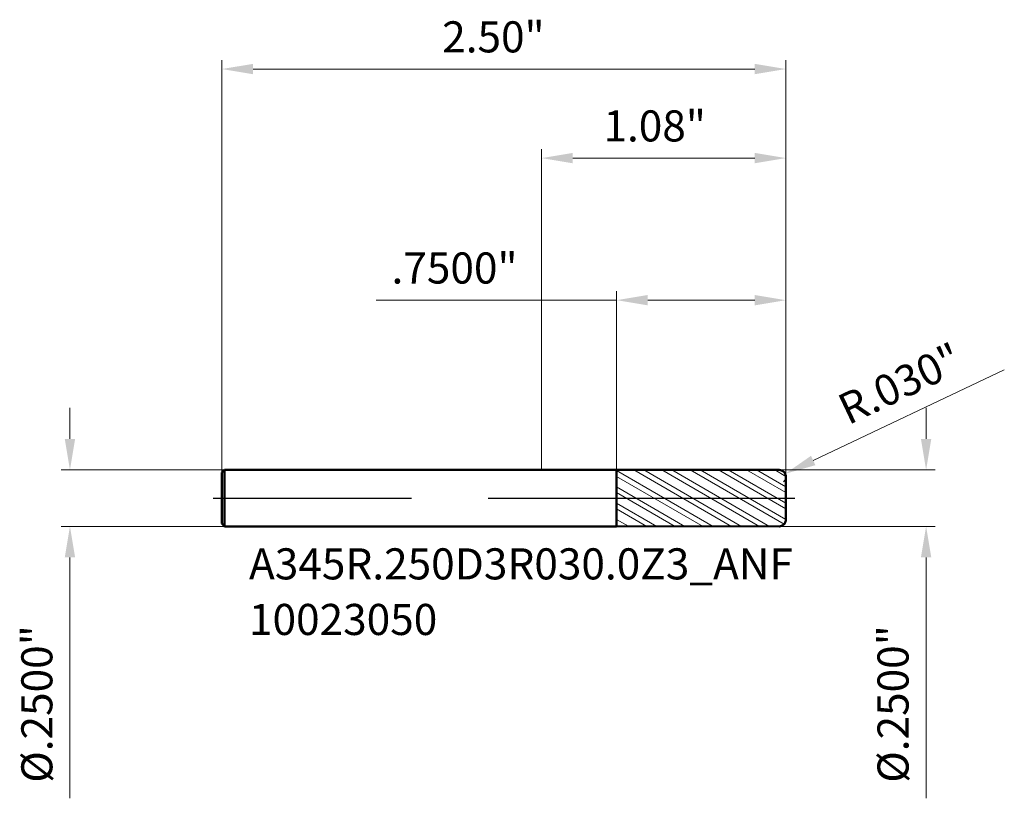
# Model space of a CAD drawing. Units: millimetres. Extents: x -2.31 to 2.05, y -1.33 to 2.12.
import ezdxf

# ---------------------------------------------------------------- set-up
doc = ezdxf.new("R2010")
doc.units = ezdxf.units.MM
doc.header["$MEASUREMENT"] = 0
doc.linetypes.add('CENTER', pattern=[47.5, 22, -8.5, 8.5, -8.5])
for name, color, linetype, lineweight in [('1', 4, 'Continuous', 50), ('2', 7, 'Continuous', 25), ('4', 2, 'CENTER', 25), ('SK1', 4, 'Continuous', 50), ('SK2', 7, 'Continuous', 25), ('SK4', 2, 'CENTER', 25), ('SK6', 5, 'Continuous', 35)]:
    doc.layers.add(name, color=color, linetype=linetype, lineweight=lineweight)
doc.styles.add('Monospac821 BT', font='monos.ttf')
doc.styles.add('STANDARD 3.5', font='monos.ttf', dxfattribs={"height": 3.5})
doc.dimstyles.new('NewStyle', dxfattribs={"dimtxt": 3.5, "dimasz": 3.5, "dimexe": 0.18, "dimexo": 0.0625, "dimgap": 0.09, "dimtad": 1, "dimzin": 0, "dimdsep": 46, "dimtxsty": 'STANDARD 3.5', "dimcen": 0.09, "dimadec": 0, "dimazin": 0, "dimtfac": 1, "dimtdec": 4, "dimtofl": 0, "dimtmove": 0, "dimatfit": 3, "dimfxl": 1, "dimtolj": 1, "dimtzin": 0, "dimarcsym": 0})

# ---------------------------------------------------------------- blocks, each defined once
blk = doc.blocks.new('_U0')
at = {"layer": '2', "color": 7, "linetype": 'Continuous', "lineweight": 18, "ltscale": 0.04}
for p, q in [((0.3327, 0.1249), (0.3327, 0.9167)), ((1.0827, 0.095), (1.0827, 0.9167)), ((0.3327, 0.8774), (-0.7342, 0.8774)), ((0.9449, 0.8774), (0.4705, 0.8774))]:
    blk.add_line(p, q, dxfattribs=at)
at = {"layer": '2', "color": 7, "lineweight": 18, "ltscale": 0.04}
for points in [[(0.4705, 0.9003), (0.4705, 0.8544), (0.3327, 0.8774)], [(0.9449, 0.9003), (0.9449, 0.8544), (1.0827, 0.8774)]]:
    blk.add_solid(points, dxfattribs=at)
at = {"layer": 'Defpoints', "color": 0, "lineweight": 18, "ltscale": 0.04}
for p in [(0.3327, 0.8774), (0.3327, 0.1249), (1.0827, 0.095)]:
    blk.add_point(p, dxfattribs=at)
at = {"layer": '2', "color": 7, "ltscale": 0.04, "insert": (-0.6653, 1.0889), "char_height": 0.1378, "attachment_point": 1, "style": 'Monospac821 BT'}
blk.add_mtext('\\A1;.7500"', dxfattribs=at)
blk = doc.blocks.new('_U1')
at = {"layer": '2', "color": 7, "linetype": 'Continuous', "lineweight": 18, "ltscale": 0.04}
for p, q in [((1.7048, 0.2628), (1.7048, 0.4006)), ((1.0527, 0.125), (1.7442, 0.125)), ((1.0527, -0.125), (1.7442, -0.125)), ((1.7048, -0.2628), (1.7048, -1.3302))]:
    blk.add_line(p, q, dxfattribs=at)
at = {"layer": '2', "color": 7, "lineweight": 18, "ltscale": 0.04}
for points in [[(1.6818, 0.2628), (1.7278, 0.2628), (1.7048, 0.125)], [(1.6818, -0.2628), (1.7278, -0.2628), (1.7048, -0.125)]]:
    blk.add_solid(points, dxfattribs=at)
at = {"layer": 'Defpoints', "color": 0, "lineweight": 18, "ltscale": 0.04}
for p in [(1.0527, 0.125), (1.0527, -0.125), (1.7048, -0.125)]:
    blk.add_point(p, dxfattribs=at)
at = {"layer": '2', "color": 7, "ltscale": 0.04, "insert": (1.4892, -1.2613), "char_height": 0.137795, "attachment_point": 1, "rotation": 90, "style": 'Monospac821 BT'}
blk.add_mtext('\\A1;%%c.2500"', dxfattribs=at)
blk = doc.blocks.new('_U2')
at = {"layer": 'Defpoints', "color": 0, "lineweight": 18, "ltscale": 0.04}
for p in [(-1.4053, 0.125), (-2.0912, -0.125), (-1.4053, -0.125)]:
    blk.add_point(p, dxfattribs=at)
at = {"layer": 'SK2', "color": 7, "linetype": 'Continuous', "lineweight": 18, "ltscale": 0.04}
for p, q in [((-2.0912, 0.2628), (-2.0912, 0.4006)), ((-1.4053, 0.125), (-2.1306, 0.125)), ((-1.4053, -0.125), (-2.1306, -0.125)), ((-2.0912, -0.2628), (-2.0912, -1.3302))]:
    blk.add_line(p, q, dxfattribs=at)
at = {"layer": 'SK2', "color": 7, "lineweight": 18, "ltscale": 0.04}
for points in [[(-2.1142, 0.2628), (-2.0682, 0.2628), (-2.0912, 0.125)], [(-2.1142, -0.2628), (-2.0682, -0.2628), (-2.0912, -0.125)]]:
    blk.add_solid(points, dxfattribs=at)
at = {"layer": 'SK2', "color": 7, "ltscale": 0.04, "insert": (-2.3068, -1.2613), "char_height": 0.137795, "attachment_point": 1, "rotation": 90, "style": 'Monospac821 BT'}
blk.add_mtext('\\A1;%%c.2500"', dxfattribs=at)
blk = doc.blocks.new('_U3')
at = {"layer": 'Defpoints', "color": 0, "lineweight": 18, "ltscale": 0.04}
for p in [(1.0827, 1.9018), (-1.4173, 0.113), (1.0827, 0.095)]:
    blk.add_point(p, dxfattribs=at)
at = {"layer": 'SK2', "color": 7, "linetype": 'Continuous', "lineweight": 18, "ltscale": 0.04}
for p, q in [((-1.4173, 0.113), (-1.4173, 1.9411)), ((1.0827, 0.095), (1.0827, 1.9411)), ((-1.2795, 1.9018), (0.9449, 1.9018))]:
    blk.add_line(p, q, dxfattribs=at)
at = {"layer": 'SK2', "color": 7, "lineweight": 18, "ltscale": 0.04}
for points in [[(-1.2795, 1.9247), (-1.2795, 1.8788), (-1.4173, 1.9018)], [(0.9449, 1.9247), (0.9449, 1.8788), (1.0827, 1.9018)]]:
    blk.add_solid(points, dxfattribs=at)
at = {"layer": 'SK2', "color": 7, "ltscale": 0.04, "insert": (-0.4408, 2.1133), "char_height": 0.1378, "attachment_point": 1, "style": 'Monospac821 BT'}
blk.add_mtext('\\A1;2.50"', dxfattribs=at)
blk = doc.blocks.new('_U4')
at = {"layer": '2', "color": 7, "linetype": 'Continuous', "lineweight": 18, "ltscale": 0.04}
for p, q in [((0, 0.125), (0, 1.5464)), ((1.0827, 0.095), (1.0827, 1.5464)), ((0.9449, 1.5071), (0.1378, 1.5071))]:
    blk.add_line(p, q, dxfattribs=at)
at = {"layer": '2', "color": 7, "lineweight": 18, "ltscale": 0.04}
for points in [[(0.1378, 1.53), (0.1378, 1.4841), (0, 1.5071)], [(0.9449, 1.53), (0.9449, 1.4841), (1.0827, 1.5071)]]:
    blk.add_solid(points, dxfattribs=at)
at = {"layer": 'Defpoints', "color": 0, "lineweight": 18, "ltscale": 0.04}
for p in [(0, 1.5071), (0, 0.125), (1.0827, 0.095)]:
    blk.add_point(p, dxfattribs=at)
at = {"layer": '2', "color": 7, "ltscale": 0.04, "insert": (0.2742, 1.7186), "char_height": 0.1378, "attachment_point": 1, "style": 'Monospac821 BT'}
blk.add_mtext('\\A1;1.08"', dxfattribs=at)
blk = doc.blocks.new('_U5')
at = {"layer": '2', "color": 7, "linetype": 'Continuous', "lineweight": 18, "ltscale": 0.04}
blk.add_line((2.0514, 0.5692), (1.2043, 0.167), dxfattribs=at)
blk.add_arc((1.0527, 0.095), 0.03, 310.2086, 25.4003, dxfattribs=at)
at = {"layer": '2', "color": 7, "lineweight": 18, "ltscale": 0.04}
blk.add_solid([(1.1944, 0.1877), (1.2141, 0.1462), (1.0798, 0.1079)], dxfattribs=at)
at = {"layer": 'Defpoints', "color": 0, "lineweight": 18, "ltscale": 0.04}
for p in [(1.0527, 0.095), (1.0798, 0.1079)]:
    blk.add_point(p, dxfattribs=at)
at = {"layer": '2', "color": 7, "ltscale": 0.04, "insert": (1.3002, 0.4467), "char_height": 0.1378, "attachment_point": 1, "rotation": 25.4, "style": 'Monospac821 BT'}
blk.add_mtext('\\A1;R.030"', dxfattribs=at)

msp = doc.modelspace()

# ---------------------------------------------------------------- hatches: boundary and pattern name
at = {"layer": '1', "lineweight": 18}
h = msp.add_hatch(dxfattribs=at)
h.set_pattern_fill('STEEL', color=256, scale=0.5, angle=285)
h.set_pattern_definition([(330, (0, 0), (0.03125, 0.0541266), []), (330, (0.030185, 0.00809), (0.03125, 0.0541266), [])])
h.paths.add_polyline_path([(1.08268, 0), (1.08268, 0.095, 0.4142648), (1.05267, 0.125), (0.33268, 0.12487), (0.33268, 0)])
h.paths.add_polyline_path([(0.33268, 0), (0.33268, -0.12487), (1.05267, -0.125, 0.4142644), (1.08268, -0.095), (1.08268, 0)])

# ---------------------------------------------------------------- linework, layer by layer
at = {"layer": '1', "ltscale": 0.04}
for p, q in [((0, 0.125), (0.33268, 0.125)), ((0.33268, 0.125), (0.33268, 0.12487)), ((0.33268, 0.12487), (1.05267, 0.125)), ((0.33268, -0.12487), (0.33268, 0.12487)), ((1.08268, 0.095), (1.08268, 0)), ((1.08268, -0.095), (1.08268, 0)), ((0, -0.125), (0.33268, -0.125)), ((0.33268, -0.125), (0.33268, -0.12487)), ((0.33268, -0.12487), (1.05267, -0.125))]:
    msp.add_line(p, q, dxfattribs=at)
for centre, start, end in [((1.05268, 0.095), 0, 90.01), ((1.05268, -0.095), 269.99, 0)]:
    msp.add_arc(centre, 0.03, start, end, dxfattribs=at)
at = {"layer": '4', "ltscale": 0.04}
msp.add_line((0, 0), (1.12205, 0), dxfattribs=at)
at = {"layer": 'SK1', "ltscale": 0.04}
for p, q in [((-1.41732, 0.113), (-1.40532, 0.125)), ((-1.41732, 0), (-1.41732, 0.113)), ((-1.40532, 0.125), (-1.40532, -0.125)), ((-1.40532, 0.125), (0, 0.125)), ((-1.41732, 0), (-1.41732, -0.113)), ((-1.41732, -0.113), (-1.40532, -0.125)), ((-1.40532, -0.125), (0, -0.125))]:
    msp.add_line(p, q, dxfattribs=at)
at = {"layer": 'SK4', "ltscale": 0.04}
msp.add_line((-1.45669, 0), (1.12205, 0), dxfattribs=at)

# ---------------------------------------------------------------- texts
at = {"layer": 'SK6', "ltscale": 0.04, "insert": (-1.29724, -0.60647), "char_height": 0.1377953, "attachment_point": 7, "line_spacing_factor": 1.072372, "style": 'STANDARD 3.5'}
msp.add_mtext('\\fMonospac821 BT|b0|i0;\\W1.0000;A345R.250D3R030.0Z3_ANF\\P10023050', dxfattribs=at)

# ---------------------------------------------------------------- dimensions: what is measured, and where the dimension line sits
at = {"layer": '2', "ltscale": 0.04}
dim = msp.add_linear_dim(base=(0, 1.50707), p1=(1.08268, 0.095), p2=(0, 0.125), dimstyle='NewStyle', override={"dimtxt": 0.137795, "dimasz": 0.137795, "dimexe": 0.03937, "dimexo": 0, "dimgap": 0.068898, "dimdec": 2, "dimlfac": 1, "dimzin": 4, "dimdsep": 46, "dimlunit": 3, "dimpost": '<>', "dimtxsty": 'Monospac821 BT', "dimsah": 1, "dimse1": 0, "dimse2": 0, "dimsd1": 0, "dimsd2": 0, "dimclrd": 7, "dimclre": 7, "dimclrt": 7, "dimlwd": 18, "dimlwe": 18}, dxfattribs=at)
dim.commit()
dim.dimension.update_dxf_attribs({"geometry": '_U4', "text_midpoint": (0.54134, 1.64729)})
dim = msp.add_linear_dim(base=(0.33268, 0.87736), p1=(1.08268, 0.095), p2=(0.33268, 0.12487), dimstyle='NewStyle', override={"dimtxt": 0.137795, "dimasz": 0.137795, "dimexe": 0.03937, "dimexo": 0, "dimgap": 0.068898, "dimdec": 4, "dimzin": 4, "dimlunit": 3, "dimpost": '<>', "dimtxsty": 'Monospac821 BT', "dimsah": 1, "dimclrd": 7, "dimclre": 7, "dimclrt": 7, "dimlwd": 18, "dimlwe": 18}, dxfattribs=at)
dim.commit()
dim.dimension.update_dxf_attribs({"geometry": '_U0', "text_midpoint": (-0.34941, 0.87736), "dimtype": 160})
dim = msp.add_radius_dim(center=(1.05268, 0.095), mpoint=(1.07978, 0.10787), dimstyle='NewStyle', override={"dimtxt": 0.137795, "dimasz": 0.137795, "dimexe": 0.03937, "dimexo": 0, "dimgap": 0.068898, "dimdec": 3, "dimlfac": 1, "dimzin": 4, "dimdsep": 46, "dimlunit": 3, "dimpost": 'R<>', "dimtxsty": 'Monospac821 BT', "dimsah": 1, "dimcen": 0, "dimse1": 0, "dimse2": 0, "dimsd1": 0, "dimsd2": 0, "dimclrd": 7, "dimclre": 7, "dimclrt": 7, "dimlwd": 18, "dimlwe": 18}, dxfattribs=at)
dim.commit()
dim.dimension.update_dxf_attribs({"geometry": '_U5', "text_midpoint": (1.62994, 0.52432)})
dim = msp.add_linear_dim(base=(1.7048, -0.125), p1=(1.05268, 0.125), p2=(1.05268, -0.125), angle=270, dimstyle='NewStyle', override={"dimtxt": 0.137795, "dimasz": 0.137795, "dimexe": 0.03937, "dimexo": 0, "dimgap": 0.068898, "dimdec": 4, "dimlfac": 1, "dimzin": 4, "dimdsep": 46, "dimlunit": 3, "dimpost": '%%c<>', "dimtxsty": 'Monospac821 BT', "dimsah": 1, "dimse1": 0, "dimse2": 0, "dimsd1": 0, "dimsd2": 0, "dimclrd": 7, "dimclre": 7, "dimclrt": 7, "dimlwd": 18, "dimlwe": 18}, dxfattribs=at)
dim.commit()
dim.dimension.update_dxf_attribs({"geometry": '_U1', "text_midpoint": (1.56255, -0.86539)})
at = {"layer": 'SK2', "ltscale": 0.04}
dim = msp.add_linear_dim(base=(1.08268, 1.90176), p1=(-1.41732, 0.113), p2=(1.08268, 0.095), dimstyle='NewStyle', override={"dimtxt": 0.137795, "dimasz": 0.137795, "dimexe": 0.03937, "dimexo": 0, "dimgap": 0.068898, "dimdec": 2, "dimlfac": 1, "dimzin": 4, "dimdsep": 46, "dimlunit": 3, "dimpost": '<>', "dimtxsty": 'Monospac821 BT', "dimsah": 1, "dimse1": 0, "dimse2": 0, "dimsd1": 0, "dimsd2": 0, "dimclrd": 7, "dimclre": 7, "dimclrt": 7, "dimlwd": 18, "dimlwe": 18}, dxfattribs=at)
dim.commit()
dim.dimension.update_dxf_attribs({"geometry": '_U3', "text_midpoint": (-0.16732, 2.04197)})
dim = msp.add_linear_dim(base=(-2.0912, -0.125), p1=(-1.40532, 0.125), p2=(-1.40532, -0.125), angle=270, dimstyle='NewStyle', override={"dimtxt": 0.137795, "dimasz": 0.137795, "dimexe": 0.03937, "dimexo": 0, "dimgap": 0.068898, "dimdec": 4, "dimlfac": 1, "dimzin": 4, "dimdsep": 46, "dimlunit": 3, "dimpost": '%%c<>', "dimtxsty": 'Monospac821 BT', "dimsah": 1, "dimse1": 0, "dimse2": 0, "dimsd1": 0, "dimsd2": 0, "dimclrd": 7, "dimclre": 7, "dimclrt": 7, "dimlwd": 18, "dimlwe": 18}, dxfattribs=at)
dim.commit()
dim.dimension.update_dxf_attribs({"geometry": '_U2', "text_midpoint": (-2.23345, -0.86539)})

doc.saveas('drawing.dxf')
